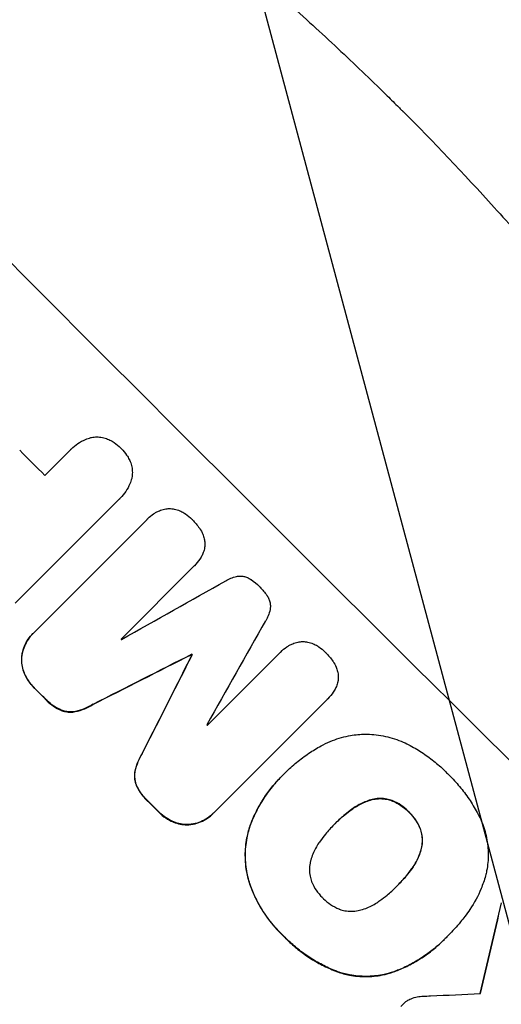
# Model space of a CAD drawing. Units: millimetres. Extents: x -4555 to 4391, y -3495 to 2768.
# Drawn here: x 2771 to 2861, y 1053 to 1237 of the extents above; entities that cross this region are included whole.
import ezdxf

# ---------------------------------------------------------------- set-up
doc = ezdxf.new("R2010")
doc.units = ezdxf.units.MM
doc.header["$LTSCALE"] = 20
doc.linetypes.add('HIDDEN', pattern=[9.525, 6.35, -3.175])
doc.layers.add('2d', color=230, linetype='Continuous')
doc.layers.add('AS-Free_Space_Hatch', color=31, linetype='HIDDEN')

msp = doc.modelspace()

# ---------------------------------------------------------------- hatches: boundary and pattern name
at = {"layer": 'AS-Free_Space_Hatch'}
h = msp.add_hatch(dxfattribs=at)
h.set_pattern_fill('ANSI31', color=256, scale=100, angle=60)
h.set_pattern_definition([(105, (-10000, 0), (-306.6814, -82.175), [])])
h.paths.add_polyline_path([(3549.49, 512.28, 0.414214), (3549.49, 1926.49, 0.414214), (2135.27, 1926.49), (651.75, 442.97, 0.414214), (651.75, -971.24, 0.414214), (2065.97, -971.24)])
h.paths.add_polyline_path([(-3061.11, 154.72, 1), (-2061.11, 154.72, 1)])

# ---------------------------------------------------------------- linework, layer by layer
at = {"layer": '2d'}
for p, q in [((2775.38, 1151.39), (2780.12, 1156.13)), ((2780.31, 1156.33), (2780.35, 1156.36)), ((2789.3, 1146.97), (2769.85, 1127.52)), ((2789.49, 1147.16), (2789.53, 1147.19)), ((2773.32, 1122), (2794.5, 1143.18)), ((2794.62, 1143.31), (2794.66, 1143.35)), ((2803.27, 1134.43), (2789.63, 1120.79)), ((2803.3, 1134.47), (2803.34, 1134.5)), ((2773.13, 1121.81), (2773.16, 1121.85)), ((2802.84, 1117.94), (2802.87, 1117.98)), ((2802.91, 1117.87), (2802.95, 1117.9)), ((2805.79, 1104.7), (2819.43, 1118.34)), ((2819.45, 1118.36), (2819.49, 1118.39)), ((2828.22, 1109.59), (2807.05, 1088.42)), ((2828.26, 1109.63), (2828.3, 1109.66)), ((2819.62, 1095.12), (2819.66, 1095.16)), ((2820.35, 1095.84), (2820.39, 1095.88)), ((2806.85, 1088.21), (2806.89, 1088.25)), ((2829.55, 1086.21), (2829.58, 1086.24)), ((2841.21, 1074.64), (2841.25, 1074.68)), ((2850.77, 1065.38), (2850.81, 1065.42)), ((2850.09, 1064.68), (2850.12, 1064.71)), ((2842.35, 1052.56), (2842.39, 1052.6))]:
    msp.add_line(p, q, dxfattribs=at)
for centre, major_axis, ratio, start_param, end_param in [((2832.23, 1209.23), (777.11, -777.11), 0.052336, -1.707396, -1.434197), ((2758.09, 1135.09), (777.11, -777.11), 0.052336, -1.707396, -1.434197), ((2815.52, 1192.52), (776.4, -776.4), 0.052336, -1.576213, -1.570154), ((2725.02, 1102.03), (-3553.83, -2001.17), 0.003793, 1.586864, 1.592351), ((2947.09, 1324.1), (2009.15, 3561.82), 0.003773, 1.629063, 1.634537), ((2807.32, 1184.33), (776.4, -776.4), 0.052336, -1.54127, -1.541158), ((2718.15, 1095.15), (-3146.91, -1592.87), 0.005081, 1.589262, 1.59514), ((2907.18, 1284.19), (1594.22, 3148.25), 0.005076, 1.626221, 1.632096), ((2812.52, 1189.53), (777.11, -777.11), 0.052336, -1.530957, -1.530861), ((2794.68, 1171.69), (777.11, -777.11), 0.052336, -1.545816, -1.543263), ((2807.32, 1184.33), (776.4, -776.4), 0.052336, -1.520592, -1.520479), ((2794.68, 1171.69), (777.11, -777.11), 0.052336, -1.518552, -1.515986), ((2952.43, 1329.44), (479.94, 2033.73), 0.014477, 1.701385, 1.709768), ((2708.84, 1085.84), (-1632.31, -80.03), 0.023624, 1.654704, 1.660421)]:
    msp.add_ellipse(centre, major_axis=major_axis, ratio=ratio, start_param=start_param, end_param=end_param, dxfattribs=at)
at = {"layer": '2d', "extrusion": (0, 0, -1)}
for centre, major_axis, ratio, start_param, end_param in [((2758.09, 1135.09), (-777.82, 777.82), 0.052336, -1.707271, -1.434322), ((2718.15, 1095.15), (-3144.04, -1591.42), 0.005081, -1.595176, -1.589293), ((2907.18, 1284.19), (1592.77, 3145.39), 0.005076, -1.632138, -1.626257), ((2812.52, 1189.53), (-776.4, 776.4), 0.052336, -1.610768, -1.610672), ((2794.68, 1171.69), (-776.4, 776.4), 0.052336, -1.598354, -1.5958), ((2794.68, 1171.69), (-776.4, 776.4), 0.052336, -1.625657, -1.623089), ((2952.43, 1329.44), (479.5, 2031.88), 0.014477, -1.709891, -1.701483)]:
    msp.add_ellipse(centre, major_axis=major_axis, ratio=ratio, start_param=start_param, end_param=end_param, dxfattribs=at)
at = {"layer": '2d'}
for points, knots in [([(2678.18, 1328.59), (2681.75, 1327.13), (2685.4, 1325.59), (2691, 1323.14), (2692.88, 1322.3), (2695.73, 1321.01), (2697.17, 1320.36), (2698.85, 1319.58), (2699.7, 1319.19), (2700.12, 1318.99), (2700.33, 1318.89), (2700.42, 1318.85), (2700.48, 1318.82), (2700.52, 1318.81), (2703.8, 1317.27), (2707.22, 1315.63), (2712.6, 1312.97), (2714.44, 1312.04), (2717.24, 1310.61), (2718.66, 1309.88), (2720.35, 1309), (2721.19, 1308.56), (2721.62, 1308.33), (2721.83, 1308.22), (2721.94, 1308.17), (2721.98, 1308.14), (2722.01, 1308.13), (2722.01, 1308.13), (2722.03, 1308.12), (2724.73, 1306.69), (2727.84, 1305.02), (2733.09, 1302.11), (2734.93, 1301.08), (2737.84, 1299.42), (2738.83, 1298.84), (2740.36, 1297.96), (2741.13, 1297.51), (2742.04, 1296.97), (2742.5, 1296.7), (2742.74, 1296.56), (2742.85, 1296.5), (2742.9, 1296.47), (2742.93, 1296.45), (2742.94, 1296.45), (2742.96, 1296.43), (2748.42, 1293.21), (2752.83, 1290.47), (2757.93, 1287.24), (2759.38, 1286.31), (2761.19, 1285.14), (2761.73, 1284.79), (2762.45, 1284.32), (2762.79, 1284.1), (2763.14, 1283.86), (2763.31, 1283.75), (2763.39, 1283.7), (2763.43, 1283.68), (2763.44, 1283.67), (2763.45, 1283.66), (2763.45, 1283.66), (2763.45, 1283.66), (2763.47, 1283.65), (2767.31, 1281.13), (2770.91, 1278.68), (2775.97, 1275.16), (2777.61, 1274.01), (2779.98, 1272.32), (2781.15, 1271.48), (2782.47, 1270.52), (2783.13, 1270.05), (2783.45, 1269.81), (2783.61, 1269.69), (2783.69, 1269.64), (2783.72, 1269.61), (2783.73, 1269.61), (2783.74, 1269.6), (2783.76, 1269.58), (2787.37, 1266.94), (2790.85, 1264.33), (2795.86, 1260.47), (2797.49, 1259.19), (2799.9, 1257.28), (2801.09, 1256.33), (2802.46, 1255.23), (2803.14, 1254.69), (2803.48, 1254.41), (2803.65, 1254.28), (2803.72, 1254.22), (2803.75, 1254.19), (2803.77, 1254.18), (2803.8, 1254.15), (2811.04, 1248.28), (2817.87, 1242.4), (2827.49, 1233.7), (2830.6, 1230.81), (2835.12, 1226.5), (2836.6, 1225.07), (2838.79, 1222.94), (2839.88, 1221.87), (2841.13, 1220.63), (2841.75, 1220.01), (2842.06, 1219.7), (2842.2, 1219.57), (2842.26, 1219.5), (2842.28, 1219.48), (2842.32, 1219.45), (2842.33, 1219.43), (2842.35, 1219.41), (2842.37, 1219.4), (2842.38, 1219.39)], [0, 0, 0, 0, 0.0312679, 0.0312679, 0.0469018, 0.0469018, 0.0547188, 0.0586273, 0.0605815, 0.0615586, 0.0620472, 0.0622915, 0.0622915, 0.0625358, 0.0625358, 0.0938036, 0.0938036, 0.1094376, 0.1094376, 0.1172546, 0.121163, 0.1231173, 0.1240944, 0.124583, 0.1248272, 0.1249494, 0.1249494, 0.1250105, 0.1250105, 0.1250715, 0.1563394, 0.1563394, 0.1719734, 0.1719734, 0.1797903, 0.1797903, 0.1836988, 0.1856531, 0.1866302, 0.1871187, 0.187363, 0.1874852, 0.1874852, 0.1875462, 0.1875462, 0.1876073, 0.2188752, 0.2188752, 0.2345091, 0.2345091, 0.2423261, 0.2423261, 0.2462346, 0.2481888, 0.2491659, 0.2496545, 0.2498988, 0.2499598, 0.2499904, 0.2499904, 0.2500209, 0.2500209, 0.2501431, 0.2814109, 0.2814109, 0.2970449, 0.2970449, 0.3048619, 0.3087703, 0.3107246, 0.3117017, 0.3121903, 0.3124345, 0.3124956, 0.3124956, 0.3125567, 0.3125567, 0.3126788, 0.3439467, 0.3439467, 0.3595806, 0.3595806, 0.3673976, 0.3713061, 0.3732603, 0.3742375, 0.374726, 0.3749703, 0.3749703, 0.3750924, 0.3750924, 0.3752146, 0.4377504, 0.4377504, 0.4690182, 0.4690182, 0.4846522, 0.4846522, 0.4924691, 0.4963776, 0.4983319, 0.499309, 0.4997976, 0.4997976, 0.5000418, 0.5000418, 0.500164, 0.500164, 0.5002861, 0.5002861, 0.5002861, 0.5002861]), ([(2842.38, 1219.39), (2847.98, 1213.78), (2853.68, 1207.81), (2862.31, 1198.29), (2865.2, 1195.01), (2869.55, 1189.95), (2871, 1188.24), (2873.18, 1185.64), (2874.27, 1184.33), (2875.54, 1182.78), (2876.17, 1182), (2876.49, 1181.61), (2876.65, 1181.42), (2876.73, 1181.32), (2876.77, 1181.27), (2876.78, 1181.25), (2876.8, 1181.24), (2876.8, 1181.23), (2879.28, 1178.18), (2881.8, 1175.01), (2885.64, 1170.04), (2886.93, 1168.35), (2888.88, 1165.76), (2889.86, 1164.45), (2891.01, 1162.9), (2891.58, 1162.12), (2891.87, 1161.73), (2892.01, 1161.54), (2892.08, 1161.44), (2892.12, 1161.39), (2892.13, 1161.37), (2892.15, 1161.35), (2892.15, 1161.35), (2894.3, 1158.41), (2896.56, 1155.26), (2900.1, 1150.19), (2901.3, 1148.44), (2903.14, 1145.73), (2904.07, 1144.35), (2905.17, 1142.71), (2905.72, 1141.87), (2906, 1141.45), (2906.14, 1141.24), (2906.21, 1141.14), (2906.24, 1141.09), (2906.26, 1141.06), (2906.27, 1141.05), (2906.27, 1141.04), (2906.27, 1141.04), (2906.28, 1141.03), (2907.19, 1139.64), (2908.77, 1137.24), (2912.04, 1132.08), (2913.29, 1130.1), (2915.36, 1126.73), (2916.09, 1125.54), (2917.23, 1123.65), (2917.81, 1122.68), (2918.51, 1121.51), (2918.87, 1120.91), (2919.05, 1120.6), (2919.14, 1120.45), (2919.18, 1120.38), (2919.21, 1120.34), (2919.22, 1120.32), (2919.22, 1120.31), (2919.23, 1120.3), (2921.76, 1116.01), (2924, 1112.09), (2926.93, 1106.8), (2927.85, 1105.13), (2929.12, 1102.78), (2929.52, 1102.02), (2930.11, 1100.92), (2930.4, 1100.38), (2930.72, 1099.77), (2930.88, 1099.47), (2930.96, 1099.32), (2931, 1099.24), (2931.02, 1099.2), (2931.03, 1099.18), (2931.04, 1099.18), (2931.04, 1099.17), (2931.04, 1099.17), (2933.12, 1095.23), (2935.04, 1091.46), (2937.72, 1086.05), (2938.58, 1084.29), (2939.82, 1081.72), (2940.42, 1080.45), (2941.11, 1079), (2941.45, 1078.28), (2941.62, 1077.92), (2941.7, 1077.74), (2941.74, 1077.65), (2941.76, 1077.61), (2941.77, 1077.59), (2941.78, 1077.57), (2941.78, 1077.57), (2945.42, 1069.78), (2948.67, 1062.31), (2951.58, 1055.19)], [0.5002861, 0.5002861, 0.5002861, 0.5002861, 0.5627504, 0.5627504, 0.5939825, 0.5939825, 0.6095985, 0.6095985, 0.6174066, 0.6213106, 0.6232626, 0.6242386, 0.6247266, 0.6249706, 0.6250926, 0.6251536, 0.6251536, 0.6252146, 0.6252146, 0.6564467, 0.6564467, 0.6720628, 0.6720628, 0.6798708, 0.6837748, 0.6857268, 0.6867028, 0.6871908, 0.6874348, 0.6875568, 0.6876178, 0.6876178, 0.6876788, 0.6876788, 0.7189109, 0.7189109, 0.734527, 0.734527, 0.742335, 0.746239, 0.7481911, 0.7491671, 0.7496551, 0.7498991, 0.7500211, 0.7500821, 0.7501126, 0.7501278, 0.7501278, 0.7501431, 0.7501431, 0.7813752, 0.7813752, 0.7969912, 0.7969912, 0.8047993, 0.8047993, 0.8087033, 0.8106553, 0.8116313, 0.8121193, 0.8123633, 0.8124853, 0.8125463, 0.8125768, 0.8125768, 0.8126073, 0.8126073, 0.8438394, 0.8438394, 0.8594555, 0.8594555, 0.8672635, 0.8672635, 0.8711675, 0.8731195, 0.8740955, 0.8745835, 0.8748275, 0.8749495, 0.8750105, 0.875041, 0.875041, 0.8750715, 0.8750715, 0.9063036, 0.9063036, 0.9219197, 0.9219197, 0.9297277, 0.9336318, 0.9355838, 0.9365598, 0.9370478, 0.9372918, 0.9374138, 0.9374748, 0.9374748, 0.9375358, 0.9375358, 1, 1, 1, 1]), ([(2780.12, 1156.13), (2780.2, 1156.21), (2780.27, 1156.29), (2780.7, 1156.72), (2781.11, 1157.06), (2781.99, 1157.65), (2782.47, 1157.91), (2783.3, 1158.25), (2783.64, 1158.37), (2783.99, 1158.46)], [24.107783, 24.107783, 24.107783, 24.107783, 24.42564, 24.42564, 25.952213, 25.952213, 27.478786, 27.478786, 28.49213, 28.49213, 28.49213, 28.49213]), ([(2783.99, 1158.46), (2784.03, 1158.47), (2784.08, 1158.48), (2784.46, 1158.56), (2784.8, 1158.59), (2785.46, 1158.59), (2785.8, 1158.55), (2786.47, 1158.42), (2786.81, 1158.32), (2787.26, 1158.13), (2787.39, 1158.07), (2787.52, 1158.01)], [18.603323, 18.603323, 18.603323, 18.603323, 18.733404, 18.733404, 19.719364, 19.719364, 20.705333, 20.705333, 21.691301, 21.691301, 22.093061, 22.093061, 22.093061, 22.093061]), ([(2787.52, 1158.01), (2787.81, 1157.86), (2788.08, 1157.7), (2788.78, 1157.23), (2789.18, 1156.9), (2789.56, 1156.52), (2789.59, 1156.49), (2789.62, 1156.46)], [33.421447, 33.421447, 33.421447, 33.421447, 34.336968, 34.336968, 35.829875, 35.829875, 35.954834, 35.954834, 35.954834, 35.954834]), ([(2789.62, 1156.46), (2789.64, 1156.43), (2789.67, 1156.41), (2790.05, 1156.03), (2790.39, 1155.62), (2790.86, 1154.92), (2791.02, 1154.65), (2791.17, 1154.36)], [36.154571, 36.154571, 36.154571, 36.154571, 36.260037, 36.260037, 37.770924, 37.770924, 38.682206, 38.682206, 38.682206, 38.682206]), ([(2791.17, 1154.36), (2791.23, 1154.24), (2791.29, 1154.11), (2791.48, 1153.66), (2791.58, 1153.32), (2791.71, 1152.64), (2791.74, 1152.3), (2791.75, 1151.64), (2791.71, 1151.3), (2791.64, 1150.91), (2791.63, 1150.87), (2791.62, 1150.83)], [25.400836, 25.400836, 25.400836, 25.400836, 25.792524, 25.792524, 26.784562, 26.784562, 27.7766, 27.7766, 28.768619, 28.768619, 28.88908, 28.88908, 28.88908, 28.88908]), ([(2791.62, 1150.83), (2791.53, 1150.48), (2791.42, 1150.14), (2791.07, 1149.31), (2790.82, 1148.84), (2790.22, 1147.96), (2789.89, 1147.55), (2789.53, 1147.19), (2789.46, 1147.12), (2789.38, 1147.04), (2789.3, 1146.97)], [-4.060716, -4.060716, -4.060716, -4.060716, -3.039232, -3.039232, -1.519616, -1.519616, 0, 0, 0, 0.324666, 0.324666, 0.324666, 0.324666]), ([(2794.5, 1143.18), (2794.55, 1143.24), (2794.61, 1143.29), (2794.98, 1143.66), (2795.33, 1143.96), (2795.87, 1144.32), (2796.03, 1144.42), (2796.2, 1144.51)], [21.116657, 21.116657, 21.116657, 21.116657, 21.351667, 21.351667, 22.685913, 22.685913, 23.221207, 23.221207, 23.221207, 23.221207]), ([(2796.2, 1144.51), (2796.39, 1144.62), (2796.59, 1144.72), (2797.11, 1144.93), (2797.43, 1145.03), (2797.76, 1145.1)], [17.699318, 17.699318, 17.699318, 17.699318, 18.327807, 18.327807, 19.287621, 19.287621, 19.287621, 19.287621]), ([(2797.76, 1145.1), (2797.77, 1145.1), (2797.78, 1145.11), (2798.09, 1145.17), (2798.39, 1145.19), (2798.98, 1145.19), (2799.28, 1145.17), (2799.6, 1145.1), (2799.62, 1145.1), (2799.64, 1145.09)], [16.676882, 16.676882, 16.676882, 16.676882, 16.703195, 16.703195, 17.582243, 17.582243, 18.461415, 18.461415, 18.518849, 18.518849, 18.518849, 18.518849]), ([(2799.64, 1145.09), (2799.97, 1145.02), (2800.29, 1144.92), (2800.88, 1144.68), (2801.15, 1144.54), (2801.4, 1144.39)], [22.04685, 22.04685, 22.04685, 22.04685, 22.995756, 22.995756, 23.846902, 23.846902, 23.846902, 23.846902]), ([(2801.4, 1144.39), (2801.49, 1144.33), (2801.58, 1144.28), (2802.1, 1143.92), (2802.51, 1143.58), (2802.88, 1143.21), (2802.9, 1143.2), (2802.91, 1143.19)], [34.800978, 34.800978, 34.800978, 34.800978, 35.094777, 35.094777, 36.620795, 36.620795, 36.672328, 36.672328, 36.672328, 36.672328]), ([(2802.91, 1143.19), (2802.93, 1143.16), (2802.96, 1143.14), (2803.46, 1142.64), (2803.9, 1142.1), (2804.31, 1141.5), (2804.33, 1141.47), (2804.35, 1141.45)], [48.233524, 48.233524, 48.233524, 48.233524, 48.339027, 48.339027, 50.353681, 50.353681, 50.436527, 50.436527, 50.436527, 50.436527]), ([(2804.35, 1141.45), (2804.56, 1141.13), (2804.75, 1140.78), (2805.01, 1140.14), (2805.11, 1139.86), (2805.18, 1139.57)], [28.653176, 28.653176, 28.653176, 28.653176, 29.761939, 29.761939, 30.603096, 30.603096, 30.603096, 30.603096]), ([(2805.18, 1139.57), (2805.19, 1139.51), (2805.21, 1139.46), (2805.27, 1139.12), (2805.3, 1138.83), (2805.3, 1138.28), (2805.27, 1138), (2805.22, 1137.7), (2805.21, 1137.69), (2805.21, 1137.67)], [22.0472, 22.0472, 22.0472, 22.0472, 22.219084, 22.219084, 23.042105, 23.042105, 23.864966, 23.864966, 23.910522, 23.910522, 23.910522, 23.910522]), ([(2805.21, 1137.67), (2805.15, 1137.37), (2805.05, 1137.08), (2804.84, 1136.56), (2804.73, 1136.34), (2804.6, 1136.13)], [28.18746, 28.18746, 28.18746, 28.18746, 29.064674, 29.064674, 29.766343, 29.766343, 29.766343, 29.766343]), ([(2804.6, 1136.13), (2804.53, 1136), (2804.45, 1135.88), (2804.06, 1135.3), (2803.71, 1134.88), (2803.34, 1134.5), (2803.31, 1134.48), (2803.29, 1134.46), (2803.27, 1134.43)], [-1.999607, -1.999607, -1.999607, -1.999607, -1.581052, -1.581052, 0, 0, 0, 0.102991, 0.102991, 0.102991, 0.102991]), ([(2809.21, 1131.68), (2809.5, 1131.87), (2809.81, 1132.04), (2810.5, 1132.32), (2810.87, 1132.43), (2811.37, 1132.53), (2811.49, 1132.55), (2811.61, 1132.57)], [18.819702, 18.819702, 18.819702, 18.819702, 19.812013, 19.812013, 20.912413, 20.912413, 21.268162, 21.268162, 21.268162, 21.268162]), ([(2811.61, 1132.57), (2811.71, 1132.57), (2811.8, 1132.58), (2812.11, 1132.58), (2812.34, 1132.56), (2812.8, 1132.47), (2813.03, 1132.4), (2813.47, 1132.22), (2813.68, 1132.1), (2813.9, 1131.95), (2813.93, 1131.94), (2813.96, 1131.92)], [13.144645, 13.144645, 13.144645, 13.144645, 13.414947, 13.414947, 14.085994, 14.085994, 14.75704, 14.75704, 15.428086, 15.428086, 15.520583, 15.520583, 15.520583, 15.520583]), ([(2813.96, 1131.92), (2814.51, 1131.54), (2815.02, 1131.12), (2815.5, 1130.64), (2815.53, 1130.61), (2815.56, 1130.58)], [45.293164, 45.293164, 45.293164, 45.293164, 47.211378, 47.211378, 47.340901, 47.340901, 47.340901, 47.340901]), ([(2815.56, 1130.58), (2815.59, 1130.55), (2815.61, 1130.53), (2816.09, 1130.05), (2816.52, 1129.54), (2816.91, 1128.98)], [48.206092, 48.206092, 48.206092, 48.206092, 48.306319, 48.306319, 50.24545, 50.24545, 50.24545, 50.24545]), ([(2816.91, 1128.98), (2816.92, 1128.96), (2816.93, 1128.95), (2817.07, 1128.73), (2817.19, 1128.52), (2817.38, 1128.07), (2817.45, 1127.84), (2817.54, 1127.37), (2817.56, 1127.14), (2817.56, 1126.82), (2817.56, 1126.74), (2817.55, 1126.65)], [17.039196, 17.039196, 17.039196, 17.039196, 17.097236, 17.097236, 17.781318, 17.781318, 18.465399, 18.465399, 19.14948, 19.14948, 19.403876, 19.403876, 19.403876, 19.403876]), ([(2817.55, 1126.65), (2817.54, 1126.54), (2817.52, 1126.43), (2817.42, 1125.93), (2817.31, 1125.54), (2817.02, 1124.85), (2816.86, 1124.54), (2816.68, 1124.25)], [32.870997, 32.870997, 32.870997, 32.870997, 33.190818, 33.190818, 34.335092, 34.335092, 35.317086, 35.317086, 35.317086, 35.317086]), ([(2773.13, 1121.81), (2772.8, 1121.49), (2772.5, 1121.12), (2771.97, 1120.33), (2771.74, 1119.9), (2771.37, 1119.01), (2771.23, 1118.54), (2771.08, 1117.8), (2771.05, 1117.53), (2771.02, 1117.27)], [21.941488, 21.941488, 21.941488, 21.941488, 23.31267, 23.31267, 24.683851, 24.683851, 26.055033, 26.055033, 26.836361, 26.836361, 26.836361, 26.836361]), ([(2771.06, 1117.3), (2771.08, 1117.57), (2771.12, 1117.84), (2771.26, 1118.58), (2771.4, 1119.04), (2771.77, 1119.94), (2772, 1120.37), (2772.54, 1121.16), (2772.84, 1121.53), (2773.21, 1121.9), (2773.27, 1121.95), (2773.32, 1122)], [17.046621, 17.046621, 17.046621, 17.046621, 17.827949, 17.827949, 19.199131, 19.199131, 20.570313, 20.570313, 21.941494, 21.941494, 22.164255, 22.164255, 22.164255, 22.164255]), ([(2819.43, 1118.34), (2819.45, 1118.36), (2819.47, 1118.37), (2819.83, 1118.74), (2820.23, 1119.07), (2820.81, 1119.46), (2820.98, 1119.56), (2821.14, 1119.66)], [23.680274, 23.680274, 23.680274, 23.680274, 23.761063, 23.761063, 25.244749, 25.244749, 25.782606, 25.782606, 25.782606, 25.782606]), ([(2821.14, 1119.66), (2821.33, 1119.77), (2821.53, 1119.87), (2822.05, 1120.08), (2822.38, 1120.18), (2822.71, 1120.25)], [17.709702, 17.709702, 17.709702, 17.709702, 18.338574, 18.338574, 19.298384, 19.298384, 19.298384, 19.298384]), ([(2822.71, 1120.25), (2822.72, 1120.25), (2822.72, 1120.25), (2823.03, 1120.31), (2823.34, 1120.34), (2823.92, 1120.34), (2824.23, 1120.31), (2824.55, 1120.25), (2824.57, 1120.25), (2824.59, 1120.24)], [16.686004, 16.686004, 16.686004, 16.686004, 16.711614, 16.711614, 17.590553, 17.590553, 18.470877, 18.470877, 18.529041, 18.529041, 18.529041, 18.529041]), ([(2824.59, 1120.24), (2824.91, 1120.17), (2825.24, 1120.07), (2825.83, 1119.83), (2826.1, 1119.69), (2826.35, 1119.54)], [22.059154, 22.059154, 22.059154, 22.059154, 23.009246, 23.009246, 23.860933, 23.860933, 23.860933, 23.860933]), ([(2826.35, 1119.54), (2826.44, 1119.48), (2826.53, 1119.43), (2827.05, 1119.07), (2827.46, 1118.74), (2827.83, 1118.37), (2827.85, 1118.35), (2827.86, 1118.34)], [34.82153, 34.82153, 34.82153, 34.82153, 35.115595, 35.115595, 36.643518, 36.643518, 36.695117, 36.695117, 36.695117, 36.695117]), ([(2771.02, 1117.27), (2771.02, 1117.15), (2771.01, 1117.03), (2771.01, 1116.5), (2771.05, 1116.08), (2771.22, 1115.24), (2771.35, 1114.83), (2771.52, 1114.4), (2771.53, 1114.38), (2771.54, 1114.35)], [24.131871, 24.131871, 24.131871, 24.131871, 24.486369, 24.486369, 25.710773, 25.710773, 26.935177, 26.935177, 27.007408, 27.007408, 27.007408, 27.007408]), ([(2771.58, 1114.39), (2771.57, 1114.42), (2771.56, 1114.44), (2771.38, 1114.86), (2771.26, 1115.28), (2771.09, 1116.12), (2771.05, 1116.54), (2771.05, 1117.07), (2771.05, 1117.18), (2771.06, 1117.3)], [12.171652, 12.171652, 12.171652, 12.171652, 12.244016, 12.244016, 13.468492, 13.468492, 14.692968, 14.692968, 15.047187, 15.047187, 15.047187, 15.047187]), ([(2827.86, 1118.34), (2827.88, 1118.32), (2827.91, 1118.29), (2828.41, 1117.79), (2828.86, 1117.26), (2829.27, 1116.65), (2829.28, 1116.63), (2829.3, 1116.61)], [48.263235, 48.263235, 48.263235, 48.263235, 48.368873, 48.368873, 50.386485, 50.386485, 50.469031, 50.469031, 50.469031, 50.469031]), ([(2829.3, 1116.61), (2829.51, 1116.28), (2829.7, 1115.94), (2829.97, 1115.3), (2830.06, 1115.02), (2830.13, 1114.73)], [28.672297, 28.672297, 28.672297, 28.672297, 29.783074, 29.783074, 30.624458, 30.624458, 30.624458, 30.624458]), ([(2771.54, 1114.35), (2771.75, 1113.87), (2772.01, 1113.41), (2772.61, 1112.51), (2772.97, 1112.08), (2773.38, 1111.68), (2773.41, 1111.65), (2773.43, 1111.62)], [35.693803, 35.693803, 35.693803, 35.693803, 37.178333, 37.178333, 38.794966, 38.794966, 38.912511, 38.912511, 38.912511, 38.912511]), ([(2773.47, 1111.66), (2773.44, 1111.69), (2773.42, 1111.71), (2773.01, 1112.12), (2772.65, 1112.55), (2772.04, 1113.45), (2771.79, 1113.91), (2771.58, 1114.39)], [12.814831, 12.814831, 12.814831, 12.814831, 12.932375, 12.932375, 14.54901, 14.54901, 16.033541, 16.033541, 16.033541, 16.033541]), ([(2830.13, 1114.73), (2830.15, 1114.67), (2830.16, 1114.61), (2830.23, 1114.27), (2830.26, 1113.99), (2830.26, 1113.44), (2830.23, 1113.16), (2830.17, 1112.86), (2830.17, 1112.85), (2830.17, 1112.83)], [22.062941, 22.062941, 22.062941, 22.062941, 22.235876, 22.235876, 23.060172, 23.060172, 23.882899, 23.882899, 23.927616, 23.927616, 23.927616, 23.927616]), ([(2830.17, 1112.83), (2830.1, 1112.53), (2830.01, 1112.24), (2829.8, 1111.72), (2829.69, 1111.5), (2829.56, 1111.29)], [28.207228, 28.207228, 28.207228, 28.207228, 29.084429, 29.084429, 29.786574, 29.786574, 29.786574, 29.786574]), ([(2775.42, 1109.64), (2775.51, 1109.54), (2775.61, 1109.44), (2776.1, 1108.95), (2776.54, 1108.58), (2777.46, 1107.97), (2777.93, 1107.71), (2778.42, 1107.5)], [39.618199, 39.618199, 39.618199, 39.618199, 40.026052, 40.026052, 41.694117, 41.694117, 43.199421, 43.199421, 43.199421, 43.199421]), ([(2778.46, 1107.53), (2777.97, 1107.75), (2777.5, 1108), (2776.58, 1108.62), (2776.13, 1108.99), (2775.64, 1109.48), (2775.55, 1109.58), (2775.46, 1109.68)], [10.169481, 10.169481, 10.169481, 10.169481, 11.674593, 11.674593, 13.342878, 13.342878, 13.750732, 13.750732, 13.750732, 13.750732]), ([(2829.56, 1111.29), (2829.49, 1111.16), (2829.41, 1111.04), (2829.02, 1110.46), (2828.67, 1110.04), (2828.3, 1109.66), (2828.27, 1109.64), (2828.25, 1109.62), (2828.22, 1109.59)], [-1.999776, -1.999776, -1.999776, -1.999776, -1.581521, -1.581521, 0, 0, 0, 0.102992, 0.102992, 0.102992, 0.102992]), ([(2781.07, 1107.25), (2781.67, 1107.37), (2782.26, 1107.56), (2783.36, 1108.01), (2783.87, 1108.28), (2784.35, 1108.58)], [54.843812, 54.843812, 54.843812, 54.843812, 56.585269, 56.585269, 58.202269, 58.202269, 58.202269, 58.202269]), ([(2784.38, 1108.62), (2783.9, 1108.31), (2783.39, 1108.05), (2782.3, 1107.59), (2781.7, 1107.41), (2781.11, 1107.28)], [2.154689, 2.154689, 2.154689, 2.154689, 3.771688, 3.771688, 5.513146, 5.513146, 5.513146, 5.513146]), ([(2778.42, 1107.5), (2778.69, 1107.39), (2778.97, 1107.31), (2779.57, 1107.19), (2779.87, 1107.16), (2780.47, 1107.16), (2780.77, 1107.19), (2781.07, 1107.25)], [23.39745, 23.39745, 23.39745, 23.39745, 24.223598, 24.223598, 25.121001, 25.121001, 25.999958, 25.999958, 25.999958, 25.999958]), ([(2781.11, 1107.28), (2780.81, 1107.23), (2780.5, 1107.2), (2779.91, 1107.2), (2779.6, 1107.23), (2779.01, 1107.34), (2778.73, 1107.43), (2778.46, 1107.53)], [2.708835, 2.708835, 2.708835, 2.708835, 3.588232, 3.588232, 4.485521, 4.485521, 5.311342, 5.311342, 5.311342, 5.311342]), ([(2827.04, 1100.86), (2827.59, 1101.16), (2828.16, 1101.43), (2829.85, 1102.13), (2831.01, 1102.48), (2833.11, 1102.9), (2834.05, 1103), (2834.97, 1103.04)], [59.420078, 59.420078, 59.420078, 59.420078, 61.200406, 61.200406, 64.594608, 64.594608, 67.325013, 67.325013, 67.325013, 67.325013]), ([(2834.97, 1103.04), (2835.06, 1103.04), (2835.15, 1103.04), (2836.36, 1103.04), (2837.5, 1102.94), (2839.79, 1102.5), (2840.92, 1102.16), (2842.5, 1101.51), (2842.98, 1101.29), (2843.44, 1101.05)], [66.180962, 66.180962, 66.180962, 66.180962, 66.460587, 66.460587, 69.789321, 69.789321, 73.118055, 73.118055, 74.606674, 74.606674, 74.606674, 74.606674]), ([(2820.13, 1095.62), (2820.22, 1095.71), (2820.3, 1095.79), (2821.04, 1096.53), (2821.73, 1097.16), (2823.19, 1098.36), (2823.96, 1098.94), (2825.49, 1099.97), (2826.25, 1100.43), (2827.04, 1100.86)], [88.297578, 88.297578, 88.297578, 88.297578, 88.656924, 88.656924, 91.420661, 91.420661, 94.184398, 94.184398, 96.715859, 96.715859, 96.715859, 96.715859]), ([(2843.44, 1101.05), (2843.52, 1101.01), (2843.6, 1100.96), (2844.52, 1100.47), (2845.34, 1099.99), (2846.9, 1098.94), (2847.65, 1098.39), (2849.08, 1097.22), (2849.76, 1096.61), (2850.48, 1095.89), (2850.57, 1095.8), (2850.65, 1095.72)], [120.942186, 120.942186, 120.942186, 120.942186, 121.199775, 121.199775, 123.896785, 123.896785, 126.593796, 126.593796, 129.290806, 129.290806, 129.660091, 129.660091, 129.660091, 129.660091]), ([(2793.56, 1099.4), (2793.27, 1098.92), (2793.01, 1098.41), (2792.56, 1097.32), (2792.37, 1096.72), (2792.24, 1096.12)], [34.633292, 34.633292, 34.633292, 34.633292, 36.238454, 36.238454, 37.989587, 37.989587, 37.989587, 37.989587]), ([(2792.28, 1096.16), (2792.41, 1096.76), (2792.6, 1097.35), (2793.05, 1098.45), (2793.31, 1098.96), (2793.6, 1099.43)], [26.438315, 26.438315, 26.438315, 26.438315, 28.190673, 28.190673, 29.79455, 29.79455, 29.79455, 29.79455]), ([(2792.24, 1096.12), (2792.18, 1095.82), (2792.16, 1095.52), (2792.16, 1094.93), (2792.19, 1094.62), (2792.3, 1094.03), (2792.39, 1093.75), (2792.49, 1093.48)], [17.182582, 17.182582, 17.182582, 17.182582, 18.059278, 18.059278, 18.962935, 18.962935, 19.784992, 19.784992, 19.784992, 19.784992]), ([(2792.53, 1093.52), (2792.42, 1093.79), (2792.34, 1094.07), (2792.22, 1094.66), (2792.19, 1094.97), (2792.19, 1095.56), (2792.22, 1095.86), (2792.28, 1096.16)], [9.114017, 9.114017, 9.114017, 9.114017, 9.936077, 9.936077, 10.839735, 10.839735, 11.716431, 11.716431, 11.716431, 11.716431]), ([(2819.62, 1095.12), (2818.93, 1094.43), (2818.27, 1093.69), (2817.03, 1092.12), (2816.46, 1091.3), (2815.4, 1089.58), (2814.93, 1088.68), (2814.27, 1087.25), (2814.06, 1086.73), (2813.86, 1086.21)], [46.984636, 46.984636, 46.984636, 46.984636, 49.917542, 49.917542, 52.850449, 52.850449, 55.783356, 55.783356, 57.390273, 57.390273, 57.390273, 57.390273]), ([(2813.9, 1086.25), (2813.99, 1086.48), (2814.08, 1086.72), (2814.5, 1087.73), (2814.86, 1088.49), (2815.65, 1089.97), (2816.09, 1090.69), (2817.01, 1092.07), (2817.51, 1092.74), (2818.55, 1094), (2819.09, 1094.59), (2819.81, 1095.31), (2819.97, 1095.47), (2820.13, 1095.62)], [66.290443, 66.290443, 66.290443, 66.290443, 67.002359, 67.002359, 69.389147, 69.389147, 71.775935, 71.775935, 74.162723, 74.162723, 76.549511, 76.549511, 77.215314, 77.215314, 77.215314, 77.215314]), ([(2850.65, 1095.72), (2850.77, 1095.6), (2850.89, 1095.49), (2851.67, 1094.71), (2852.32, 1094), (2853.56, 1092.52), (2854.15, 1091.74), (2855.26, 1090.11), (2855.77, 1089.26), (2856.29, 1088.3), (2856.34, 1088.22), (2856.38, 1088.13)], [135.101515, 135.101515, 135.101515, 135.101515, 135.597811, 135.597811, 138.427958, 138.427958, 141.258105, 141.258105, 144.088252, 144.088252, 144.366696, 144.366696, 144.366696, 144.366696]), ([(2792.49, 1093.48), (2792.71, 1093), (2792.97, 1092.54), (2793.6, 1091.6), (2793.99, 1091.14), (2794.48, 1090.65), (2794.56, 1090.57), (2794.65, 1090.49)], [38.694944, 38.694944, 38.694944, 38.694944, 40.188424, 40.188424, 41.936852, 41.936852, 42.275137, 42.275137, 42.275137, 42.275137]), ([(2794.69, 1090.53), (2794.6, 1090.61), (2794.52, 1090.69), (2794.03, 1091.18), (2793.64, 1091.64), (2793.01, 1092.58), (2792.75, 1093.04), (2792.53, 1093.52)], [13.642433, 13.642433, 13.642433, 13.642433, 13.980719, 13.980719, 15.729151, 15.729151, 17.222634, 17.222634, 17.222634, 17.222634]), ([(2832.78, 1088.98), (2832.9, 1089.07), (2833.03, 1089.16), (2833.79, 1089.67), (2834.48, 1090.04), (2835.56, 1090.49), (2835.93, 1090.62), (2836.3, 1090.73)], [37.018767, 37.018767, 37.018767, 37.018767, 37.463079, 37.463079, 39.664099, 39.664099, 40.766465, 40.766465, 40.766465, 40.766465]), ([(2836.34, 1090.77), (2835.97, 1090.66), (2835.6, 1090.53), (2834.52, 1090.08), (2833.83, 1089.71), (2833.06, 1089.19), (2832.94, 1089.1), (2832.81, 1089.01)], [29.757778, 29.757778, 29.757778, 29.757778, 30.860142, 30.860142, 33.061165, 33.061165, 33.50548, 33.50548, 33.50548, 33.50548]), ([(2836.3, 1090.73), (2836.48, 1090.79), (2836.67, 1090.83), (2837.26, 1090.95), (2837.68, 1090.99), (2838.48, 1090.99), (2838.89, 1090.95), (2839.64, 1090.81), (2839.97, 1090.71), (2840.29, 1090.6)], [22.35415, 22.35415, 22.35415, 22.35415, 22.88691, 22.88691, 24.089482, 24.089482, 25.296556, 25.296556, 26.26397, 26.26397, 26.26397, 26.26397]), ([(2840.33, 1090.63), (2840.01, 1090.75), (2839.68, 1090.84), (2838.93, 1090.99), (2838.52, 1091.02), (2837.71, 1091.02), (2837.3, 1090.98), (2836.7, 1090.87), (2836.52, 1090.82), (2836.34, 1090.77)], [12.294465, 12.294465, 12.294465, 12.294465, 13.261887, 13.261887, 14.468969, 14.468969, 15.67154, 15.67154, 16.204297, 16.204297, 16.204297, 16.204297]), ([(2840.29, 1090.6), (2840.33, 1090.58), (2840.38, 1090.56), (2840.95, 1090.33), (2841.47, 1090.05), (2842.42, 1089.42), (2842.85, 1089.06), (2843.3, 1088.62), (2843.36, 1088.55), (2843.42, 1088.49)], [35.811018, 35.811018, 35.811018, 35.811018, 35.941258, 35.941258, 37.576592, 37.576592, 39.211926, 39.211926, 39.4782, 39.4782, 39.4782, 39.4782]), ([(2843.46, 1088.53), (2843.4, 1088.59), (2843.34, 1088.65), (2842.89, 1089.1), (2842.45, 1089.46), (2841.5, 1090.09), (2840.99, 1090.36), (2840.41, 1090.6), (2840.37, 1090.62), (2840.33, 1090.63)], [12.80692, 12.80692, 12.80692, 12.80692, 13.073196, 13.073196, 14.708538, 14.708538, 16.34388, 16.34388, 16.474123, 16.474123, 16.474123, 16.474123]), ([(2796.64, 1088.51), (2796.67, 1088.48), (2796.71, 1088.45), (2797.11, 1088.04), (2797.54, 1087.69), (2798.44, 1087.09), (2798.9, 1086.84), (2799.38, 1086.63)], [38.296144, 38.296144, 38.296144, 38.296144, 38.424394, 38.424394, 40.026337, 40.026337, 41.51379, 41.51379, 41.51379, 41.51379]), ([(2799.42, 1086.67), (2798.94, 1086.87), (2798.47, 1087.12), (2797.58, 1087.72), (2797.15, 1088.08), (2796.74, 1088.48), (2796.71, 1088.51), (2796.68, 1088.54)], [9.720301, 9.720301, 9.720301, 9.720301, 11.207758, 11.207758, 12.809705, 12.809705, 12.937955, 12.937955, 12.937955, 12.937955]), ([(2802.3, 1086.12), (2802.58, 1086.14), (2802.85, 1086.18), (2803.59, 1086.32), (2804.06, 1086.46), (2804.95, 1086.83), (2805.38, 1087.06), (2806.17, 1087.59), (2806.53, 1087.89), (2806.85, 1088.21)], [-4.89032, -4.89032, -4.89032, -4.89032, -4.091146, -4.091146, -2.72743, -2.72743, -1.363715, -1.363715, 0, 0, 0, 0]), ([(2806.89, 1088.25), (2806.57, 1087.93), (2806.2, 1087.63), (2805.41, 1087.1), (2804.99, 1086.87), (2804.09, 1086.5), (2803.63, 1086.36), (2802.89, 1086.21), (2802.61, 1086.18), (2802.34, 1086.15)], [0, 0, 0, 0, 1.363715, 1.363715, 2.72743, 2.72743, 4.091145, 4.091145, 4.890323, 4.890323, 4.890323, 4.890323]), ([(2832.81, 1089.01), (2832.37, 1088.69), (2831.93, 1088.36), (2830.89, 1087.49), (2830.29, 1086.95), (2829.68, 1086.34), (2829.63, 1086.29), (2829.58, 1086.24)], [72.153028, 72.153028, 72.153028, 72.153028, 73.739428, 73.739428, 76.111017, 76.111017, 76.322995, 76.322995, 76.322995, 76.322995]), ([(2829.71, 1086.38), (2830.26, 1086.92), (2830.85, 1087.46), (2831.89, 1088.31), (2832.32, 1088.65), (2832.78, 1088.98)], [37.830264, 37.830264, 37.830264, 37.830264, 40.161121, 40.161121, 41.760967, 41.760967, 41.760967, 41.760967]), ([(2843.42, 1088.49), (2843.48, 1088.43), (2843.54, 1088.38), (2843.99, 1087.93), (2844.35, 1087.5), (2845, 1086.55), (2845.28, 1086.04), (2845.52, 1085.46), (2845.53, 1085.43), (2845.55, 1085.39)], [39.283201, 39.283201, 39.283201, 39.283201, 39.52511, 39.52511, 41.1741, 41.1741, 42.82309, 42.82309, 42.938744, 42.938744, 42.938744, 42.938744]), ([(2845.58, 1085.43), (2845.57, 1085.46), (2845.55, 1085.5), (2845.31, 1086.07), (2845.03, 1086.59), (2844.39, 1087.54), (2844.02, 1087.97), (2843.58, 1088.41), (2843.52, 1088.47), (2843.46, 1088.53)], [9.763992, 9.763992, 9.763992, 9.763992, 9.879648, 9.879648, 11.528647, 11.528647, 13.177646, 13.177646, 13.419557, 13.419557, 13.419557, 13.419557]), ([(2856.38, 1088.13), (2856.63, 1087.68), (2856.85, 1087.22), (2857.46, 1085.76), (2857.77, 1084.73), (2858.19, 1082.65), (2858.29, 1081.61), (2858.3, 1079.59), (2858.2, 1078.55), (2857.94, 1077.19), (2857.87, 1076.87), (2857.79, 1076.55)], [77.725382, 77.725382, 77.725382, 77.725382, 79.173576, 79.173576, 82.223205, 82.223205, 85.272834, 85.272834, 88.315031, 88.315031, 89.256973, 89.256973, 89.256973, 89.256973]), ([(2799.38, 1086.63), (2799.41, 1086.62), (2799.43, 1086.61), (2799.85, 1086.43), (2800.27, 1086.31), (2801.12, 1086.14), (2801.54, 1086.11), (2802.07, 1086.11), (2802.19, 1086.11), (2802.3, 1086.12)], [31.874962, 31.874962, 31.874962, 31.874962, 31.944197, 31.944197, 33.173453, 33.173453, 34.402709, 34.402709, 34.753679, 34.753679, 34.753679, 34.753679]), ([(2802.34, 1086.15), (2802.22, 1086.15), (2802.11, 1086.14), (2801.58, 1086.14), (2801.16, 1086.18), (2800.31, 1086.35), (2799.89, 1086.47), (2799.47, 1086.65), (2799.44, 1086.66), (2799.42, 1086.67)], [4.561453, 4.561453, 4.561453, 4.561453, 4.910264, 4.910264, 6.140074, 6.140074, 7.369883, 7.369883, 7.440153, 7.440153, 7.440153, 7.440153]), ([(2813.86, 1086.21), (2813.55, 1085.37), (2813.32, 1084.5), (2812.93, 1082.52), (2812.83, 1081.41), (2812.84, 1079.25), (2812.94, 1078.14), (2813.35, 1076.12), (2813.61, 1075.21), (2813.94, 1074.33)], [59.162339, 59.162339, 59.162339, 59.162339, 61.705385, 61.705385, 64.949785, 64.949785, 68.200119, 68.200119, 70.868619, 70.868619, 70.868619, 70.868619]), ([(2813.97, 1074.37), (2813.64, 1075.25), (2813.38, 1076.16), (2812.98, 1078.18), (2812.87, 1079.3), (2812.87, 1081.45), (2812.97, 1082.57), (2813.35, 1084.54), (2813.59, 1085.41), (2813.9, 1086.25)], [33.076187, 33.076187, 33.076187, 33.076187, 35.751258, 35.751258, 39.003898, 39.003898, 42.24601, 42.24601, 44.782502, 44.782502, 44.782502, 44.782502]), ([(2829.58, 1086.24), (2829.53, 1086.19), (2829.48, 1086.14), (2828.89, 1085.55), (2828.37, 1084.98), (2827.51, 1083.94), (2827.17, 1083.5), (2826.84, 1083.04)], [73.51778, 73.51778, 73.51778, 73.51778, 73.72851, 73.72851, 76.028299, 76.028299, 77.653715, 77.653715, 77.653715, 77.653715]), ([(2845.55, 1085.39), (2845.67, 1085.06), (2845.77, 1084.72), (2845.92, 1083.97), (2845.96, 1083.56), (2845.96, 1082.76), (2845.92, 1082.35), (2845.81, 1081.76), (2845.76, 1081.58), (2845.71, 1081.41)], [31.460657, 31.460657, 31.460657, 31.460657, 32.455093, 32.455093, 33.659563, 33.659563, 34.85891, 34.85891, 35.384325, 35.384325, 35.384325, 35.384325]), ([(2845.75, 1081.44), (2845.8, 1081.62), (2845.84, 1081.8), (2845.96, 1082.39), (2846, 1082.8), (2845.99, 1083.6), (2845.95, 1084.01), (2845.8, 1084.76), (2845.71, 1085.1), (2845.58, 1085.43)], [3.072631, 3.072631, 3.072631, 3.072631, 3.598042, 3.598042, 4.797389, 4.797389, 6.001868, 6.001868, 6.996314, 6.996314, 6.996314, 6.996314]), ([(2826.84, 1083.04), (2826.76, 1082.93), (2826.69, 1082.82), (2826.18, 1082.06), (2825.81, 1081.37), (2825.35, 1080.27), (2825.22, 1079.89), (2825.11, 1079.51)], [37.467283, 37.467283, 37.467283, 37.467283, 37.854095, 37.854095, 40.076184, 40.076184, 41.212708, 41.212708, 41.212708, 41.212708]), ([(2845.71, 1081.41), (2845.6, 1081.01), (2845.46, 1080.62), (2845.01, 1079.54), (2844.65, 1078.86), (2844.15, 1078.11), (2844.06, 1077.99), (2843.98, 1077.87)], [63.756597, 63.756597, 63.756597, 63.756597, 64.925002, 64.925002, 67.084969, 67.084969, 67.510458, 67.510458, 67.510458, 67.510458]), ([(2844.01, 1077.91), (2844.1, 1078.03), (2844.19, 1078.15), (2844.69, 1078.9), (2845.05, 1079.57), (2845.5, 1080.66), (2845.64, 1081.05), (2845.75, 1081.44)], [1.734478, 1.734478, 1.734478, 1.734478, 2.159966, 2.159966, 4.319933, 4.319933, 5.488343, 5.488343, 5.488343, 5.488343]), ([(2825.11, 1079.51), (2825.05, 1079.33), (2825.01, 1079.14), (2824.89, 1078.54), (2824.85, 1078.12), (2824.86, 1077.32), (2824.9, 1076.9), (2825.04, 1076.16), (2825.14, 1075.84), (2825.25, 1075.52)], [22.562103, 22.562103, 22.562103, 22.562103, 23.106632, 23.106632, 24.321627, 24.321627, 25.539079, 25.539079, 26.488609, 26.488609, 26.488609, 26.488609]), ([(2843.98, 1077.87), (2843.65, 1077.42), (2843.31, 1076.97), (2842.44, 1075.93), (2841.91, 1075.34), (2841.36, 1074.79)], [-3.988185, -3.988185, -3.988185, -3.988185, -2.36623, -2.36623, -0.026312, -0.026312, -0.026312, -0.026312]), ([(2841.38, 1074.81), (2841.94, 1075.36), (2842.48, 1075.96), (2843.34, 1077.01), (2843.69, 1077.45), (2844.01, 1077.91)], [0, 0, 0, 0, 2.366234, 2.366234, 3.988186, 3.988186, 3.988186, 3.988186]), ([(2857.79, 1076.55), (2857.56, 1075.75), (2857.28, 1074.95), (2856.4, 1072.82), (2855.7, 1071.51), (2854.58, 1069.84), (2854.26, 1069.4), (2853.93, 1068.98)], [123.424961, 123.424961, 123.424961, 123.424961, 125.795627, 125.795627, 129.985496, 129.985496, 131.553418, 131.553418, 131.553418, 131.553418]), ([(2825.25, 1075.52), (2825.27, 1075.48), (2825.28, 1075.44), (2825.53, 1074.86), (2825.81, 1074.34), (2826.46, 1073.39), (2826.83, 1072.95), (2827.26, 1072.51), (2827.31, 1072.47), (2827.36, 1072.42)], [36.334613, 36.334613, 36.334613, 36.334613, 36.463135, 36.463135, 38.122217, 38.122217, 39.781298, 39.781298, 39.97716, 39.97716, 39.97716, 39.97716]), ([(2813.94, 1074.33), (2814.1, 1073.91), (2814.28, 1073.49), (2815.05, 1071.78), (2815.74, 1070.55), (2817.25, 1068.31), (2818.13, 1067.21), (2819.44, 1065.84), (2819.78, 1065.51), (2820.12, 1065.19)], [92.254234, 92.254234, 92.254234, 92.254234, 93.545319, 93.545319, 97.615845, 97.615845, 101.693126, 101.693126, 103.023564, 103.023564, 103.023564, 103.023564]), ([(2820.16, 1065.22), (2819.98, 1065.39), (2819.8, 1065.56), (2819.08, 1066.28), (2818.54, 1066.86), (2817.52, 1068.09), (2817.03, 1068.74), (2816.12, 1070.08), (2815.69, 1070.78), (2814.91, 1072.23), (2814.55, 1072.97), (2814.14, 1073.94), (2814.06, 1074.16), (2813.97, 1074.37)], [36.668029, 36.668029, 36.668029, 36.668029, 37.402797, 37.402797, 39.74078, 39.74078, 42.078764, 42.078764, 44.416747, 44.416747, 46.754731, 46.754731, 47.401691, 47.401691, 47.401691, 47.401691]), ([(2838.04, 1071.94), (2838.51, 1072.27), (2838.96, 1072.62), (2839.98, 1073.45), (2840.53, 1073.95), (2841.04, 1074.47)], [-3.839663, -3.839663, -3.839663, -3.839663, -2.187947, -2.187947, 0, 0, 0, 0]), ([(2827.36, 1072.42), (2827.4, 1072.38), (2827.44, 1072.34), (2827.88, 1071.9), (2828.33, 1071.53), (2829.31, 1070.88), (2829.84, 1070.6), (2830.42, 1070.36), (2830.46, 1070.34), (2830.49, 1070.33)], [40.180379, 40.180379, 40.180379, 40.180379, 40.362975, 40.362975, 42.048685, 42.048685, 43.734394, 43.734394, 43.835255, 43.835255, 43.835255, 43.835255]), ([(2834.5, 1070.2), (2834.9, 1070.31), (2835.29, 1070.45), (2836.38, 1070.9), (2837.05, 1071.26), (2837.8, 1071.76), (2837.92, 1071.85), (2838.04, 1071.94)], [63.159427, 63.159427, 63.159427, 63.159427, 64.332686, 64.332686, 66.475202, 66.475202, 66.909313, 66.909313, 66.909313, 66.909313]), ([(2830.49, 1070.33), (2830.81, 1070.21), (2831.14, 1070.12), (2831.89, 1069.98), (2832.31, 1069.94), (2833.12, 1069.94), (2833.54, 1069.98), (2834.14, 1070.1), (2834.32, 1070.14), (2834.5, 1070.2)], [31.889694, 31.889694, 31.889694, 31.889694, 32.853902, 32.853902, 34.072058, 34.072058, 35.287542, 35.287542, 35.825201, 35.825201, 35.825201, 35.825201]), ([(2853.93, 1068.98), (2853.66, 1068.63), (2853.39, 1068.29), (2852.38, 1067.06), (2851.61, 1066.22), (2850.81, 1065.42), (2850.78, 1065.39), (2850.74, 1065.35), (2850.71, 1065.32)], [-4.647717, -4.647717, -4.647717, -4.647717, -3.386318, -3.386318, 0, 0, 0, 0.143603, 0.143603, 0.143603, 0.143603]), ([(2820.12, 1065.19), (2820.25, 1065.05), (2820.38, 1064.92), (2821.12, 1064.18), (2821.77, 1063.6), (2823.14, 1062.48), (2823.86, 1061.95), (2825.36, 1060.95), (2826.14, 1060.48), (2827.74, 1059.63), (2828.57, 1059.24), (2829.65, 1058.8), (2829.89, 1058.7), (2830.13, 1058.61)], [123.070499, 123.070499, 123.070499, 123.070499, 123.632546, 123.632546, 126.21597, 126.21597, 128.799395, 128.799395, 131.382819, 131.382819, 133.966244, 133.966244, 134.693196, 134.693196, 134.693196, 134.693196]), ([(2830.17, 1058.65), (2829.93, 1058.74), (2829.69, 1058.84), (2828.61, 1059.28), (2827.78, 1059.67), (2826.17, 1060.52), (2825.4, 1060.99), (2823.9, 1061.98), (2823.18, 1062.52), (2821.81, 1063.63), (2821.16, 1064.22), (2820.42, 1064.95), (2820.29, 1065.09), (2820.16, 1065.22)], [30.175456, 30.175456, 30.175456, 30.175456, 30.902395, 30.902395, 33.485842, 33.485842, 36.069289, 36.069289, 38.652736, 38.652736, 41.236182, 41.236182, 41.798233, 41.798233, 41.798233, 41.798233]), ([(2840.61, 1058.61), (2840.93, 1058.72), (2841.25, 1058.85), (2842.37, 1059.31), (2843.16, 1059.69), (2844.7, 1060.52), (2845.45, 1060.97), (2846.89, 1061.93), (2847.57, 1062.45), (2848.88, 1063.53), (2849.5, 1064.09), (2850.09, 1064.68)], [-10.865131, -10.865131, -10.865131, -10.865131, -9.906763, -9.906763, -7.430072, -7.430072, -4.953381, -4.953381, -2.476691, -2.476691, 0, 0, 0, 0]), ([(2850.71, 1065.32), (2850.52, 1065.11), (2850.32, 1064.91), (2850.12, 1064.71), (2849.54, 1064.13), (2848.92, 1063.56), (2847.61, 1062.48), (2846.92, 1061.97), (2845.48, 1061), (2844.74, 1060.55), (2843.19, 1059.72), (2842.4, 1059.35), (2841.28, 1058.88), (2840.97, 1058.76), (2840.65, 1058.64)], [-0.8383, -0.8383, -0.8383, -0.8383, 0, 0, 0, 2.479443, 2.479443, 4.958885, 4.958885, 7.438328, 7.438328, 9.91777, 9.91777, 10.865896, 10.865896, 10.865896, 10.865896]), ([(2830.13, 1058.61), (2830.85, 1058.37), (2831.59, 1058.17), (2833.36, 1057.83), (2834.41, 1057.73), (2836.42, 1057.74), (2837.47, 1057.84), (2839.21, 1058.18), (2839.92, 1058.37), (2840.61, 1058.61)], [79.60627, 79.60627, 79.60627, 79.60627, 81.757746, 81.757746, 84.790101, 84.790101, 87.815074, 87.815074, 89.886822, 89.886822, 89.886822, 89.886822]), ([(2840.65, 1058.64), (2839.96, 1058.41), (2839.26, 1058.22), (2837.52, 1057.88), (2836.48, 1057.78), (2834.46, 1057.77), (2833.41, 1057.86), (2831.63, 1058.21), (2830.89, 1058.4), (2830.17, 1058.65)], [7.002645, 7.002645, 7.002645, 7.002645, 9.063853, 9.063853, 12.085137, 12.085137, 15.121205, 15.121205, 17.283249, 17.283249, 17.283249, 17.283249]), ([(2841.98, 1052.13), (2842.11, 1052.3), (2842.24, 1052.46), (2842.6, 1052.81), (2842.85, 1053.02), (2843.35, 1053.35), (2843.6, 1053.49), (2843.86, 1053.61)], [14.04881, 14.04881, 14.04881, 14.04881, 14.658756, 14.658756, 15.571725, 15.571725, 16.383205, 16.383205, 16.383205, 16.383205]), ([(2843.86, 1053.61), (2844.24, 1053.76), (2844.64, 1053.88), (2845.41, 1054.03), (2845.79, 1054.07), (2846.15, 1054.08)], [22.321021, 22.321021, 22.321021, 22.321021, 23.48493, 23.48493, 24.572485, 24.572485, 24.572485, 24.572485])]:
    msp.add_open_spline(points, degree=3, knots=knots, dxfattribs=at)
for points in [[(2780.31, 1156.33), (2780.23, 1156.25), (2780.16, 1156.18), (2780.09, 1156.1)], [(2789.26, 1146.93), (2789.34, 1147), (2789.42, 1147.08), (2789.49, 1147.16)], [(2794.62, 1143.31), (2794.57, 1143.26), (2794.51, 1143.2), (2794.46, 1143.14)], [(2803.23, 1134.39), (2803.25, 1134.42), (2803.28, 1134.44), (2803.3, 1134.47)], [(2819.45, 1118.36), (2819.43, 1118.34), (2819.41, 1118.32), (2819.39, 1118.3)], [(2828.19, 1109.56), (2828.21, 1109.58), (2828.24, 1109.6), (2828.26, 1109.63)], [(2820.35, 1095.84), (2820.27, 1095.77), (2820.2, 1095.69), (2820.12, 1095.61)], [(2807.05, 1088.42), (2807, 1088.36), (2806.94, 1088.31), (2806.89, 1088.25)], [(2829.42, 1086.08), (2829.46, 1086.12), (2829.5, 1086.16), (2829.55, 1086.21)], [(2841.21, 1074.64), (2841.15, 1074.58), (2841.09, 1074.51), (2841.02, 1074.45)], [(2841.04, 1074.47), (2841.11, 1074.54), (2841.18, 1074.61), (2841.25, 1074.68)], [(2841.25, 1074.68), (2841.29, 1074.72), (2841.34, 1074.77), (2841.38, 1074.81)], [(2850.71, 1065.31), (2850.73, 1065.34), (2850.75, 1065.36), (2850.77, 1065.38)], [(2846.15, 1054.08), (2846.61, 1054.11), (2847.07, 1054.12), (2847.52, 1054.13)]]:
    msp.add_open_spline(points, degree=3, dxfattribs=at)

doc.saveas('drawing.dxf')
